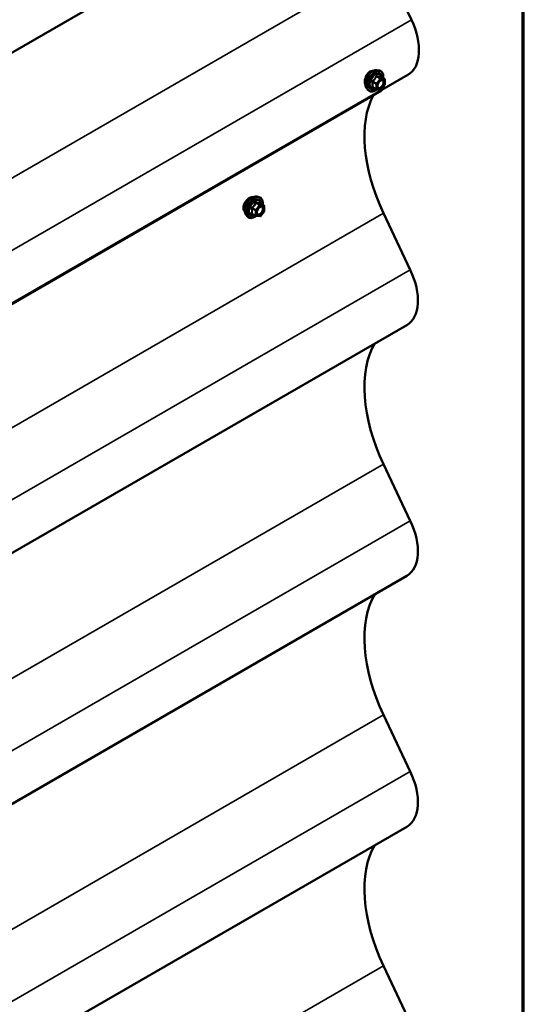
# Model space of a CAD drawing. Units: inches. Extents: x 0.6 to 33.4, y 0.6 to 21.4.
# Drawn here: x 32.1 to 33.4, y 17 to 19.6 of the extents above; entities that cross this region are included whole.
import ezdxf

# ---------------------------------------------------------------- set-up
doc = ezdxf.new("R2010")
doc.units = ezdxf.units.IN
doc.header["$LTSCALE"] = 2
doc.header["$MEASUREMENT"] = 0
for name, color, linetype, lineweight in [('Border (ANSI)', 7, 'Continuous', 70), ('Visible (ANSI)', 7, 'Continuous', 50), ('Visible Narrow (ANSI)', 7, 'Continuous', 35)]:
    doc.layers.add(name, color=color, linetype=linetype, lineweight=lineweight)

# ---------------------------------------------------------------- blocks, each defined once
blk = doc.blocks.new('Borders ATAS A Border')
at = {"layer": 'Border (ANSI)'}
blk.add_line((16.7, 0.3), (16.7, 10.7), dxfattribs=at)

msp = doc.modelspace()

# ---------------------------------------------------------------- linework, layer by layer
at = {"layer": 'Visible (ANSI)'}
for p, q in [((33.099648, 20.092987), (28.990784, 17.720733)), ((33.038754, 19.731025), (33.108684, 19.583415)), ((33.099648, 19.43979), (28.990784, 17.067536)), ((33.019822, 19.452124), (33.025725, 19.450921)), ((33.038694, 19.429309), (33.028881, 19.434975)), ((33.039197, 19.413612), (33.029439, 19.401473)), ((33.039594, 19.427751), (33.039594, 19.41474)), ((33.03113, 19.399153), (28.990784, 17.066459)), ((32.992309, 19.404469), (32.996302, 19.399958)), ((33.017378, 19.401913), (33.007565, 19.407579)), ((33.027876, 19.400808), (33.018118, 19.401679)), ((32.705955, 19.122784), (32.711858, 19.121581)), ((32.724827, 19.09997), (32.715014, 19.105636)), ((32.703511, 19.072574), (32.693698, 19.078239)), ((32.72533, 19.084273), (32.715572, 19.072133)), ((32.725727, 19.098411), (32.725727, 19.0854)), ((33.035925, 19.079461), (33.105856, 18.931851)), ((32.678441, 19.07513), (32.682435, 19.070619)), ((32.714009, 19.071468), (32.704251, 19.07234)), ((33.09682, 18.788226), (28.990784, 16.417605)), ((33.035925, 18.426264), (33.105856, 18.278654)), ((33.09682, 18.135029), (28.990784, 15.764408)), ((33.035925, 17.773067), (33.105856, 17.625457)), ((33.09682, 17.481831), (28.990784, 15.11121)), ((33.035925, 17.119869), (33.105856, 16.972259))]:
    msp.add_line(p, q, dxfattribs=at)
for centre, start, end in [((33.037794, 19.427751), 0, 60), ((33.037794, 19.41474), 321.206023, 0), ((33.018278, 19.403472), 240, 264.896091), ((33.028036, 19.402601), 264.896091, 321.206023), ((32.723927, 19.098411), 0, 60), ((32.723927, 19.0854), 321.206023, 0), ((32.704411, 19.074133), 240, 264.896091), ((32.714169, 19.073261), 264.896091, 321.206023)]:
    msp.add_arc(centre, 0.0018, start, end, dxfattribs=at)
for centre, major_axis, start_param, end_param in [((33.029998, 19.560427), (0.06965, -0.120637), 0, 1.43082092), ((33.232726, 19.136956), (-0.1742, 0.301723), 0.34502436, 1.43082092), ((33.065353, 19.379394), (0.0242, -0.041916), 3.89933934, 3.92699082), ((33.02717, 18.908863), (0.06965, -0.120637), 0, 1.43082092), ((33.232726, 18.483759), (-0.1742, 0.301723), 0.31153591, 1.43082092), ((33.02717, 18.255666), (0.06965, -0.120637), 0, 1.43082092), ((33.232726, 17.830561), (-0.1742, 0.301723), 0.31153591, 1.43082092), ((33.02717, 17.602469), (0.06965, -0.120637), 0, 1.43082092), ((33.232726, 17.177364), (-0.1742, 0.301723), 0.31153591, 1.43082092)]:
    msp.add_ellipse(centre, major_axis=major_axis, ratio=0.57735027, start_param=start_param, end_param=end_param, dxfattribs=at)
for points, knots in [([(32.992309, 19.404469), (32.991094, 19.405841), (32.99018, 19.407529), (32.988904, 19.41151), (32.988601, 19.41385), (32.988683, 19.418905), (32.989091, 19.421632), (32.990567, 19.42714), (32.991633, 19.429921), (32.994305, 19.435266), (32.995909, 19.43783), (32.999503, 19.442506), (33.001493, 19.444615), (33.00569, 19.448174), (33.007898, 19.449619), (33.012335, 19.451659), (33.014569, 19.452258), (33.017783, 19.452402), (33.018822, 19.452327), (33.019822, 19.452124)], [0.97601917, 0.97601917, 0.97601917, 0.97601917, 1.26800463, 1.26800463, 1.58963835, 1.58963835, 1.92171681, 1.92171681, 2.25250513, 2.25250513, 2.58183559, 2.58183559, 2.91151636, 2.91151636, 3.24307514, 3.24307514, 3.57377077, 3.57377077, 3.73636981, 3.73636981, 3.73636981, 3.73636981]), ([(33.001308, 19.448394), (32.999418, 19.447303), (32.997465, 19.445668), (32.993981, 19.441634), (32.992447, 19.439236), (32.990697, 19.435715), (32.990174, 19.434516), (32.989712, 19.433286)], [1.629248959, 1.629248959, 1.629248959, 1.629248959, 1.832906952, 1.832906952, 2.036564945, 2.036564945, 2.132803158, 2.132803158, 2.132803158, 2.132803158]), ([(33.009253, 19.450217), (33.008601, 19.450309), (33.007923, 19.450338), (33.005272, 19.450176), (33.003198, 19.449485), (33.001308, 19.448394)], [1.35365228, 1.35365228, 1.35365228, 1.35365228, 1.425590966, 1.425590966, 1.629248959, 1.629248959, 1.629248959, 1.629248959]), ([(33.025725, 19.450921), (33.027621, 19.450534), (33.029345, 19.449684), (33.032186, 19.447181), (33.033309, 19.445545), (33.034936, 19.441597), (33.035408, 19.439252), (33.035591, 19.434982), (33.035499, 19.433168), (33.035247, 19.4313)], [3.73636981, 3.73636981, 3.73636981, 3.73636981, 4.04269722, 4.04269722, 4.34542957, 4.34542957, 4.66424666, 4.66424666, 4.87939977, 4.87939977, 4.87939977, 4.87939977]), ([(32.989712, 19.433286), (32.989196, 19.431912), (32.988756, 19.430501), (32.987749, 19.426465), (32.98743, 19.423887), (32.98743, 19.419523), (32.987749, 19.41745), (32.988483, 19.415633), (32.988562, 19.415453), (32.988646, 19.415279)], [2.132803158, 2.132803158, 2.132803158, 2.132803158, 2.240219192, 2.240219192, 2.443873438, 2.443873438, 2.647527685, 2.647527685, 2.670666294, 2.670666294, 2.670666294, 2.670666294]), ([(33.020783, 19.406663), (33.02047, 19.407277), (33.02024, 19.408082), (33.020068, 19.409913), (33.020102, 19.410909), (33.020429, 19.413043), (33.020725, 19.414181), (33.021564, 19.416482), (33.022111, 19.417646), (33.023401, 19.419863), (33.024146, 19.420916), (33.025745, 19.422791), (33.026598, 19.423613), (33.028301, 19.424943), (33.029151, 19.425454), (33.030736, 19.426143), (33.03147, 19.426323), (33.032121, 19.426365), (33.03214, 19.426366), (33.032159, 19.426367)], [1.1438482, 1.1438482, 1.1438482, 1.1438482, 1.46822943, 1.46822943, 1.76309089, 1.76309089, 2.06060473, 2.06060473, 2.36234118, 2.36234118, 2.66561059, 2.66561059, 2.96720202, 2.96720202, 3.26442226, 3.26442226, 3.55952199, 3.55952199, 3.56854078, 3.56854078, 3.56854078, 3.56854078]), ([(33.028881, 19.434975), (33.028788, 19.435029), (33.028731, 19.435079), (33.028667, 19.43514), (33.028655, 19.435157), (33.028653, 19.435159), (33.028653, 19.435159), (33.028653, 19.435159)], [0.0246051392, 0.0246051392, 0.0246051392, 0.0246051392, 0.0359970171, 0.0359970171, 0.0459750746, 0.0459750746, 0.0468401554, 0.0468401554, 0.0468401554, 0.0468401554]), ([(33.018243, 19.401668), (33.016987, 19.400685), (33.015707, 19.399819), (33.012113, 19.397766), (33.009787, 19.396874), (33.005347, 19.396072), (33.003226, 19.39615), (32.999503, 19.397278), (32.997886, 19.398279), (32.996481, 19.399759), (32.996391, 19.399858), (32.996302, 19.399958)], [6.10715025, 6.10715025, 6.10715025, 6.10715025, 6.28857946, 6.28857946, 6.61421316, 6.61421316, 6.9344937, 6.9344937, 7.2379954, 7.2379954, 7.25920448, 7.25920448, 7.25920448, 7.25920448]), ([(32.674504, 19.10472), (32.673884, 19.103405), (32.673346, 19.102047), (32.672108, 19.098144), (32.671707, 19.095616), (32.671707, 19.093437)], [2.129732692, 2.129732692, 2.129732692, 2.129732692, 2.237082204, 2.237082204, 2.440453261, 2.440453261, 2.440453261, 2.440453261]), ([(32.687193, 19.119197), (32.685306, 19.118107), (32.683269, 19.116523), (32.67948, 19.112665), (32.67773, 19.11039), (32.675681, 19.107038), (32.67506, 19.105896), (32.674504, 19.10472)], [1.626968841, 1.626968841, 1.626968841, 1.626968841, 1.830339994, 1.830339994, 2.033711147, 2.033711147, 2.129732692, 2.129732692, 2.129732692, 2.129732692]), ([(32.678441, 19.07513), (32.677227, 19.076501), (32.676313, 19.07819), (32.675036, 19.082171), (32.674734, 19.08451), (32.674816, 19.089566), (32.675224, 19.092292), (32.6767, 19.0978), (32.677766, 19.100581), (32.680438, 19.105926), (32.682041, 19.108491), (32.685635, 19.113166), (32.687625, 19.115276), (32.691823, 19.118834), (32.69403, 19.12028), (32.698468, 19.12232), (32.700702, 19.122919), (32.703915, 19.123062), (32.704955, 19.122988), (32.705955, 19.122784)], [0.97601917, 0.97601917, 0.97601917, 0.97601917, 1.26800463, 1.26800463, 1.58963835, 1.58963835, 1.92171681, 1.92171681, 2.25250513, 2.25250513, 2.58183559, 2.58183559, 2.91151636, 2.91151636, 3.24307514, 3.24307514, 3.57377077, 3.57377077, 3.73636981, 3.73636981, 3.73636981, 3.73636981]), ([(32.695802, 19.121085), (32.694909, 19.121298), (32.693923, 19.121356), (32.691069, 19.121027), (32.68908, 19.120286), (32.687193, 19.119197)], [1.305862494, 1.305862494, 1.305862494, 1.305862494, 1.423597687, 1.423597687, 1.626968841, 1.626968841, 1.626968841, 1.626968841]), ([(32.711858, 19.121581), (32.713754, 19.121195), (32.715477, 19.120345), (32.718319, 19.117842), (32.719441, 19.116206), (32.721068, 19.112257), (32.721541, 19.109912), (32.721723, 19.105642), (32.721632, 19.103829), (32.72138, 19.10196)], [3.73636981, 3.73636981, 3.73636981, 3.73636981, 4.04269722, 4.04269722, 4.34542957, 4.34542957, 4.66424666, 4.66424666, 4.87939977, 4.87939977, 4.87939977, 4.87939977]), ([(32.715014, 19.105636), (32.714921, 19.105689), (32.714863, 19.105739), (32.714799, 19.105801), (32.714787, 19.105817), (32.714785, 19.10582), (32.714785, 19.10582), (32.714785, 19.10582)], [0.0246051392, 0.0246051392, 0.0246051392, 0.0246051392, 0.0359970171, 0.0359970171, 0.0459750746, 0.0459750746, 0.0468401554, 0.0468401554, 0.0468401554, 0.0468401554]), ([(32.671707, 19.093437), (32.671707, 19.091257), (32.672108, 19.089137), (32.673346, 19.08651), (32.673884, 19.085709), (32.674504, 19.085042)], [2.440453261, 2.440453261, 2.440453261, 2.440453261, 2.643824318, 2.643824318, 2.75117383, 2.75117383, 2.75117383, 2.75117383]), ([(32.706916, 19.077324), (32.706603, 19.077937), (32.706372, 19.078742), (32.7062, 19.080574), (32.706234, 19.08157), (32.706562, 19.083703), (32.706857, 19.084841), (32.707696, 19.087143), (32.708243, 19.088306), (32.709534, 19.090523), (32.710278, 19.091576), (32.711877, 19.093451), (32.712731, 19.094273), (32.714434, 19.095603), (32.715283, 19.096114), (32.716869, 19.096803), (32.717603, 19.096983), (32.718253, 19.097025), (32.718273, 19.097026), (32.718292, 19.097027)], [1.1438482, 1.1438482, 1.1438482, 1.1438482, 1.46822943, 1.46822943, 1.76309089, 1.76309089, 2.06060473, 2.06060473, 2.36234118, 2.36234118, 2.66561059, 2.66561059, 2.96720202, 2.96720202, 3.26442226, 3.26442226, 3.55952199, 3.55952199, 3.56854078, 3.56854078, 3.56854078, 3.56854078]), ([(32.704376, 19.072329), (32.70312, 19.071345), (32.701839, 19.070479), (32.698246, 19.068427), (32.69592, 19.067534), (32.691479, 19.066733), (32.689359, 19.066811), (32.685635, 19.067938), (32.684018, 19.06894), (32.682614, 19.07042), (32.682524, 19.070518), (32.682435, 19.070619)], [6.10715025, 6.10715025, 6.10715025, 6.10715025, 6.28857946, 6.28857946, 6.61421316, 6.61421316, 6.9344937, 6.9344937, 7.2379954, 7.2379954, 7.25920448, 7.25920448, 7.25920448, 7.25920448])]:
    msp.add_open_spline(points, degree=3, knots=knots, dxfattribs=at)
msp.add_open_spline([(32.674504, 19.085042), (32.674613, 19.084925), (32.674725, 19.084812), (32.674838, 19.084703)], degree=3, dxfattribs=at)
at = {"layer": 'Visible Narrow (ANSI)'}
for p, q in [((28.990784, 17.393929), (33.038754, 19.731025)), ((28.990784, 17.205944), (33.108684, 19.583415)), ((33.028673, 19.430262), (33.019036, 19.435826)), ((33.007368, 19.421312), (33.017005, 19.415748)), ((33.017642, 19.417388), (33.008005, 19.422952)), ((33.017005, 19.415748), (33.017005, 19.402737)), ((33.0274, 19.429528), (33.017642, 19.417388)), ((33.017763, 19.435091), (33.0274, 19.429528)), ((33.019551, 19.415748), (33.029309, 19.427887)), ((33.019551, 19.402737), (33.019551, 19.415748)), ((33.038431, 19.429391), (33.028673, 19.430262)), ((33.028794, 19.434955), (33.038431, 19.429391)), ((33.029309, 19.427887), (33.039067, 19.427016)), ((33.039067, 19.414005), (33.029309, 19.401866)), ((33.039067, 19.427016), (33.039067, 19.414005)), ((33.017005, 19.402737), (33.007368, 19.408301)), ((33.029309, 19.401866), (33.019551, 19.402737)), ((32.703896, 19.105752), (32.713533, 19.100188)), ((32.714805, 19.100923), (32.705168, 19.106487)), ((32.714926, 19.105615), (32.724563, 19.100051)), ((28.990784, 16.743998), (33.035925, 19.079461)), ((32.693501, 19.091972), (32.703138, 19.086409)), ((32.703138, 19.073398), (32.693501, 19.078962)), ((32.703774, 19.088049), (32.694137, 19.093613)), ((32.703138, 19.086409), (32.703138, 19.073398)), ((32.713533, 19.100188), (32.703774, 19.088049)), ((32.705684, 19.086409), (32.715442, 19.098548)), ((32.705684, 19.073398), (32.705684, 19.086409)), ((32.724563, 19.100051), (32.714805, 19.100923)), ((32.715442, 19.098548), (32.7252, 19.097676)), ((32.7252, 19.084665), (32.715442, 19.072526)), ((32.7252, 19.097676), (32.7252, 19.084665)), ((32.715442, 19.072526), (32.705684, 19.073398)), ((28.990784, 16.556013), (33.105856, 18.931851)), ((28.990784, 16.0908), (33.035925, 18.426264)), ((28.990784, 15.902816), (33.105856, 18.278654)), ((28.990784, 15.437603), (33.035925, 17.773067)), ((28.990784, 15.249619), (33.105856, 17.625457)), ((28.990784, 14.784406), (33.035925, 17.119869))]:
    msp.add_line(p, q, dxfattribs=at)
for centre, major_axis, ratio, start_param, end_param in [((33.00872, 19.426764), (-0.01401, -0.024267), 0.57735027, 3.33221366, 6.0925643), ((33.013853, 19.4238), (-0.014983, -0.025951), 0.57735027, 3.33221366, 6.0925643), ((33.014743, 19.423286), (-0.0145, -0.025115), 0.57735027, 2.20535746, 7.22312134), ((33.014743, 19.423286), (0.01216, 0.021062), 0.57735027, 5.49750622, 10.21045705), ((33.01557, 19.422809), (-0.010553, -0.018278), 0.57735027, 2.52275577, 6.90202219), ((33.017127, 19.435997), (-0.001669, 0.000674), 0.38990943, 1.16660097, 2.11321762), ((33.019672, 19.437466), (-0.000403, -0.001754), 0.55414286, 5.0798919, 6.02650854), ((33.02943, 19.436595), (-0.000421, 0.00175), 0.93495827, 1.55685424, 2.50347089), ((33.006096, 19.420577), (-0.001743, -0.000449), 0.35464113, 3.8071343, 4.75375095), ((33.007368, 19.423858), (0.001052, -0.00146), 0.00909402, 4.42786452, 5.37448117), ((33.018278, 19.416483), (-0.0009, -0.001559), 0.57735027, 4.45058959, 5.49778714), ((33.018278, 19.416483), (0.0018, 0), 0.57735027, 3.92699082, 5.49778714), ((33.018278, 19.416483), (-0.001403, 0.001128), 0.21132487, 3.77350697, 5.34430329), ((33.021718, 19.41065), (-0.0018, -0.000001), 0.57781879, 5.4973809, 5.75283859), ((33.028036, 19.428622), (0.0009, 0.001559), 0.57735027, 0.26179939, 1.30899694), ((33.028036, 19.428622), (0.001403, -0.001128), 0.21132487, 0.63191431, 2.20271064), ((33.028036, 19.428622), (0.00016, 0.001793), 0.78867513, 4.36150957, 5.9323059), ((33.037794, 19.427751), (0.0009, 0.001559), 0.57735027, 0, 0.26179939), ((33.037794, 19.427751), (0.00016, 0.001793), 0.78867513, 4.36150957, 5.9323059), ((33.037794, 19.427751), (0.0018, 0), 0.57735027, 5.49778714, 6.28318531), ((33.037794, 19.41474), (0.0018, 0), 0.57735027, 5.49778714, 6.28318531), ((33.037794, 19.41474), (0.001403, -0.001128), 0.21132487, 0, 0.63191431), ((33.006096, 19.407566), (0.00169, -0.00062), 0.73545655, 1.01996003, 1.96657668), ((33.007368, 19.405756), (0.000403, 0.001754), 0.55414286, 0.11173936, 0.68993989), ((33.018278, 19.403472), (-0.0009, -0.001559), 0.57735027, 5.49778714, 6.28318531), ((33.018278, 19.403472), (-0.0018, 0), 0.57735027, 0.78539816, 2.35619449), ((33.018278, 19.403472), (-0.00016, -0.001793), 0.78867513, 0, 1.21991692), ((33.028036, 19.402601), (-0.00016, -0.001793), 0.78867513, 0, 1.21991692), ((33.028036, 19.402601), (0.001403, -0.001128), 0.21132487, 0, 0.63191431), ((32.694852, 19.097424), (-0.01401, -0.024267), 0.57735027, 3.33221366, 6.0925643), ((32.699985, 19.094461), (-0.014983, -0.025951), 0.57735027, 3.33221366, 6.0925643), ((32.700875, 19.093947), (-0.0145, -0.025115), 0.57735027, 2.20535746, 7.22312134), ((32.700875, 19.093947), (0.01216, 0.021062), 0.57735027, 5.49750622, 10.21045705), ((32.701702, 19.093469), (-0.010553, -0.018278), 0.57735027, 2.52275577, 6.90202219), ((32.703259, 19.106657), (-0.001669, 0.000674), 0.38990943, 1.16660097, 2.11321762), ((32.705805, 19.108127), (-0.000403, -0.001754), 0.55414286, 5.0798919, 6.02650854), ((32.715563, 19.107255), (-0.000421, 0.00175), 0.93495827, 1.55685424, 2.50347089), ((32.692228, 19.091238), (-0.001743, -0.000449), 0.35464113, 3.8071343, 4.75375095), ((32.692228, 19.078227), (0.00169, -0.00062), 0.73545655, 1.01996003, 1.96657668), ((32.693501, 19.094518), (0.001052, -0.00146), 0.00909402, 4.42786452, 5.37448117), ((32.693501, 19.076416), (0.000403, 0.001754), 0.55414286, 0.11173936, 0.68993989), ((32.704411, 19.087143), (-0.0009, -0.001559), 0.57735027, 4.45058959, 5.49778714), ((32.704411, 19.087143), (0.0018, 0), 0.57735027, 3.92699082, 5.49778714), ((32.704411, 19.087143), (-0.001403, 0.001128), 0.21132487, 3.77350697, 5.34430329), ((32.707851, 19.081311), (-0.0018, -0.000001), 0.57781879, 5.4973809, 5.75283859), ((32.714169, 19.099283), (0.0009, 0.001559), 0.57735027, 0.26179939, 1.30899694), ((32.714169, 19.099283), (0.001403, -0.001128), 0.21132487, 0.63191431, 2.20271064), ((32.714169, 19.099283), (0.00016, 0.001793), 0.78867513, 4.36150957, 5.9323059), ((32.723927, 19.098411), (0.0009, 0.001559), 0.57735027, 0, 0.26179939), ((32.723927, 19.098411), (0.00016, 0.001793), 0.78867513, 4.36150957, 5.9323059), ((32.723927, 19.098411), (0.0018, 0), 0.57735027, 5.49778714, 6.28318531), ((32.723927, 19.0854), (0.0018, 0), 0.57735027, 5.49778714, 6.28318531), ((32.723927, 19.0854), (0.001403, -0.001128), 0.21132487, 0, 0.63191431), ((32.704411, 19.074133), (-0.0009, -0.001559), 0.57735027, 5.49778714, 6.28318531), ((32.704411, 19.074133), (-0.0018, 0), 0.57735027, 0.78539816, 2.35619449), ((32.704411, 19.074133), (-0.00016, -0.001793), 0.78867513, 0, 1.21991692), ((32.714169, 19.073261), (-0.00016, -0.001793), 0.78867513, 0, 1.21991692), ((32.714169, 19.073261), (0.001403, -0.001128), 0.21132487, 0, 0.63191431)]:
    msp.add_ellipse(centre, major_axis=major_axis, ratio=ratio, start_param=start_param, end_param=end_param, dxfattribs=at)
for centre in [(33.029309, 19.414877), (32.715442, 19.085537)]:
    msp.add_ellipse(centre, major_axis=(-0.00688, -0.011917), ratio=0.57735027, dxfattribs=at)
for points, knots in [([(33.016229, 19.435664), (33.015988, 19.435018), (33.015724, 19.434376), (33.014712, 19.432182), (33.013816, 19.430685), (33.012712, 19.429313), (33.011609, 19.427941), (33.010301, 19.426695), (33.008279, 19.425114), (33.007676, 19.424678), (33.00706, 19.424258)], [-0.793890755, -0.793890755, -0.793890755, -0.793890755, -0.734527682, -0.734527682, -0.587483512, -0.587483512, -0.587483512, -0.440439343, -0.440439343, -0.38107627, -0.38107627, -0.38107627, -0.38107627]), ([(33.01862, 19.437044), (33.018393, 19.437104), (33.018163, 19.437128), (33.017606, 19.437086), (33.017286, 19.436968), (33.016799, 19.436605), (33.016616, 19.4364), (33.016373, 19.436004), (33.016293, 19.435838), (33.016229, 19.435664)], [-0.0972319665, -0.0972319665, -0.0972319665, -0.0972319665, -0.074882683, -0.074882683, -0.0416014905, -0.0416014905, -0.0160005733, -0.0160005733, 0, 0, 0, 0]), ([(33.017763, 19.435091), (33.017775, 19.435195), (33.017797, 19.435293), (33.017884, 19.435525), (33.017965, 19.435642), (33.01821, 19.435841), (33.018391, 19.435898), (33.018734, 19.435899), (33.018883, 19.435873), (33.019036, 19.435826)], [0, 0, 0, 0, 0.0160005733, 0.0160005733, 0.0416014905, 0.0416014905, 0.074882683, 0.074882683, 0.0972319665, 0.0972319665, 0.0972319665, 0.0972319665]), ([(33.027788, 19.436226), (33.027536, 19.436144), (33.027261, 19.436073), (33.026214, 19.435882), (33.025301, 19.435846), (33.024198, 19.435944), (33.023095, 19.436043), (33.021803, 19.436276), (33.019816, 19.436738), (33.019224, 19.436886), (33.01862, 19.437044)], [-0.793890755, -0.793890755, -0.793890755, -0.793890755, -0.734527682, -0.734527682, -0.587483512, -0.587483512, -0.587483512, -0.440439343, -0.440439343, -0.38107627, -0.38107627, -0.38107627, -0.38107627]), ([(33.019036, 19.435826), (33.019668, 19.435681), (33.02029, 19.435546), (33.022386, 19.435121), (33.023764, 19.434901), (33.024946, 19.434795), (33.026127, 19.43469), (33.02711, 19.434699), (33.028231, 19.434836), (33.028525, 19.43489), (33.028794, 19.434955)], [0.38107627, 0.38107627, 0.38107627, 0.38107627, 0.440439343, 0.440439343, 0.587483512, 0.587483512, 0.587483512, 0.734527682, 0.734527682, 0.793890755, 0.793890755, 0.793890755, 0.793890755]), ([(33.028851, 19.434993), (33.028823, 19.435078), (33.028794, 19.43516), (33.028642, 19.43556), (33.0285, 19.435821), (33.028234, 19.436127), (33.028116, 19.436207), (33.027928, 19.436251), (33.027856, 19.436248), (33.027788, 19.436226)], [-0.0830331853, -0.0830331853, -0.0830331853, -0.0830331853, -0.074882683, -0.074882683, -0.0416014905, -0.0416014905, -0.0160005733, -0.0160005733, 0, 0, 0, 0]), ([(33.00706, 19.424258), (33.006829, 19.424101), (33.006617, 19.423915), (33.006165, 19.423393), (33.005964, 19.423028), (33.00577, 19.422342), (33.005741, 19.422037), (33.005778, 19.421544), (33.005812, 19.421356), (33.005865, 19.421176)], [-0.0972319665, -0.0972319665, -0.0972319665, -0.0972319665, -0.074882683, -0.074882683, -0.0416014905, -0.0416014905, -0.0160005733, -0.0160005733, 0, 0, 0, 0]), ([(33.005865, 19.421176), (33.006059, 19.420506), (33.006233, 19.419841), (33.006755, 19.417562), (33.00697, 19.415983), (33.00697, 19.414512), (33.00697, 19.413041), (33.006755, 19.411672), (33.006233, 19.409915), (33.006059, 19.409426), (33.005865, 19.408952)], [-0.79343171, -0.79343171, -0.79343171, -0.79343171, -0.734079509, -0.734079509, -0.58703534, -0.58703534, -0.58703534, -0.439991171, -0.439991171, -0.380638971, -0.380638971, -0.380638971, -0.380638971]), ([(33.007368, 19.421312), (33.00732, 19.421421), (33.007282, 19.421533), (33.007223, 19.421819), (33.007224, 19.421991), (33.007314, 19.422363), (33.007431, 19.422551), (33.007715, 19.422802), (33.007852, 19.422886), (33.008005, 19.422952)], [0, 0, 0, 0, 0.0160005733, 0.0160005733, 0.0416014905, 0.0416014905, 0.074882683, 0.074882683, 0.0972319665, 0.0972319665, 0.0972319665, 0.0972319665]), ([(33.007368, 19.408301), (33.007551, 19.408798), (33.007714, 19.409313), (33.008201, 19.411173), (33.008399, 19.412636), (33.008399, 19.414211), (33.008399, 19.415787), (33.008201, 19.41748), (33.007714, 19.419901), (33.007551, 19.420604), (33.007368, 19.421312)], [0.380638971, 0.380638971, 0.380638971, 0.380638971, 0.439991171, 0.439991171, 0.58703534, 0.58703534, 0.58703534, 0.734079509, 0.734079509, 0.79343171, 0.79343171, 0.79343171, 0.79343171]), ([(33.008005, 19.422952), (33.008637, 19.423408), (33.009259, 19.423883), (33.011355, 19.425603), (33.012733, 19.426957), (33.013915, 19.428427), (33.015096, 19.429897), (33.016079, 19.431479), (33.0172, 19.433761), (33.017494, 19.434426), (33.017763, 19.435091)], [0.38107627, 0.38107627, 0.38107627, 0.38107627, 0.440439343, 0.440439343, 0.587483512, 0.587483512, 0.587483512, 0.734527682, 0.734527682, 0.793890755, 0.793890755, 0.793890755, 0.793890755]), ([(33.025305, 19.422262), (33.025778, 19.422738), (33.026269, 19.423169), (33.027865, 19.424373), (33.028991, 19.42493), (33.031027, 19.425395), (33.031939, 19.425347), (33.033399, 19.424759), (33.033976, 19.42428), (33.034787, 19.423059), (33.035054, 19.42237), (33.035298, 19.421082), (33.035345, 19.420549), (33.035345, 19.419994), (33.035345, 19.419134), (33.035232, 19.418206), (33.034657, 19.415732), (33.034018, 19.414138), (33.032373, 19.411279), (33.031378, 19.409988), (33.028991, 19.407668), (33.027541, 19.406746), (33.024926, 19.40595), (33.023757, 19.405999), (33.021953, 19.406897), (33.021283, 19.407686), (33.020597, 19.409493), (33.020446, 19.410403), (33.020445, 19.411385)], [-0.51210664, -0.51210664, -0.51210664, -0.51210664, -0.45806676, -0.45806676, -0.33967028, -0.33967028, -0.23060447, -0.23060447, -0.13462346, -0.13462346, -0.05177826, -0.05177826, 0, 0, 0, 0.08028028, 0.08028028, 0.20872874, 0.20872874, 0.33060969, 0.33060969, 0.47998326, 0.47998326, 0.61751594, 0.61751594, 0.74414261, 0.74414261, 0.83564392, 0.83564392, 0.83564392, 0.83564392]), ([(33.020784, 19.406664), (33.021251, 19.405751), (33.021923, 19.405057), (33.023831, 19.404107), (33.025178, 19.404051), (33.028194, 19.404968), (33.029866, 19.406031), (33.032618, 19.408706), (33.033765, 19.410196), (33.035663, 19.413492), (33.036399, 19.415329), (33.037062, 19.418182), (33.037192, 19.419252), (33.037192, 19.420244), (33.037192, 19.420884), (33.037138, 19.421498), (33.036856, 19.422984), (33.036548, 19.423778), (33.035613, 19.425186), (33.034949, 19.425739), (33.033557, 19.426299), (33.032883, 19.426403), (33.032162, 19.426366)], [-0.72230412, -0.72230412, -0.72230412, -0.72230412, -0.61751594, -0.61751594, -0.47998326, -0.47998326, -0.33060969, -0.33060969, -0.20872874, -0.20872874, -0.08028028, -0.08028028, 0, 0, 0, 0.05177826, 0.05177826, 0.13462346, 0.13462346, 0.23060447, 0.23060447, 0.30413047, 0.30413047, 0.30413047, 0.30413047]), ([(33.028794, 19.434955), (33.028806, 19.434978), (33.028822, 19.434989), (33.028855, 19.434987), (33.028867, 19.434983), (33.028881, 19.434975)], [0, 0, 0, 0, 0.0160005733, 0.0160005733, 0.0246051392, 0.0246051392, 0.0246051392, 0.0246051392]), ([(33.005865, 19.408952), (33.005792, 19.408774), (33.005754, 19.408597), (33.00576, 19.408175), (33.005855, 19.407941), (33.006178, 19.407602), (33.006367, 19.407481), (33.006737, 19.407331), (33.006894, 19.407285), (33.00706, 19.407251)], [-0.0972319665, -0.0972319665, -0.0972319665, -0.0972319665, -0.074882683, -0.074882683, -0.0416014905, -0.0416014905, -0.0160005733, -0.0160005733, 0, 0, 0, 0]), ([(33.007565, 19.407579), (33.007482, 19.407627), (33.007413, 19.407678), (33.007256, 19.40784), (33.007216, 19.407957), (33.007256, 19.40815), (33.0073, 19.408228), (33.007368, 19.408301)], [0.0246051392, 0.0246051392, 0.0246051392, 0.0246051392, 0.0416014905, 0.0416014905, 0.074882683, 0.074882683, 0.0972319665, 0.0972319665, 0.0972319665, 0.0972319665]), ([(32.702361, 19.106324), (32.702121, 19.105678), (32.701857, 19.105036), (32.700845, 19.102843), (32.699948, 19.101346), (32.698845, 19.099973), (32.697742, 19.098601), (32.696434, 19.097355), (32.694412, 19.095775), (32.693809, 19.095338), (32.693193, 19.094919)], [-0.793890755, -0.793890755, -0.793890755, -0.793890755, -0.734527682, -0.734527682, -0.587483512, -0.587483512, -0.587483512, -0.440439343, -0.440439343, -0.38107627, -0.38107627, -0.38107627, -0.38107627]), ([(32.694137, 19.093613), (32.69477, 19.094068), (32.695392, 19.094544), (32.697488, 19.096263), (32.698866, 19.097617), (32.700047, 19.099087), (32.701229, 19.100557), (32.702211, 19.102139), (32.703333, 19.104422), (32.703627, 19.105086), (32.703896, 19.105752)], [0.38107627, 0.38107627, 0.38107627, 0.38107627, 0.440439343, 0.440439343, 0.587483512, 0.587483512, 0.587483512, 0.734527682, 0.734527682, 0.793890755, 0.793890755, 0.793890755, 0.793890755]), ([(32.704753, 19.107705), (32.704526, 19.107765), (32.704296, 19.107788), (32.703739, 19.107746), (32.703419, 19.107628), (32.702931, 19.107265), (32.702748, 19.10706), (32.702505, 19.106664), (32.702426, 19.106498), (32.702361, 19.106324)], [-0.0972319665, -0.0972319665, -0.0972319665, -0.0972319665, -0.074882683, -0.074882683, -0.0416014905, -0.0416014905, -0.0160005733, -0.0160005733, 0, 0, 0, 0]), ([(32.703896, 19.105752), (32.703907, 19.105856), (32.70393, 19.105954), (32.704016, 19.106185), (32.704097, 19.106302), (32.704343, 19.106502), (32.704524, 19.106559), (32.704867, 19.106559), (32.705015, 19.106534), (32.705168, 19.106487)], [0, 0, 0, 0, 0.0160005733, 0.0160005733, 0.0416014905, 0.0416014905, 0.074882683, 0.074882683, 0.0972319665, 0.0972319665, 0.0972319665, 0.0972319665]), ([(32.713921, 19.106886), (32.713669, 19.106804), (32.713393, 19.106733), (32.712346, 19.106543), (32.711434, 19.106506), (32.710331, 19.106605), (32.709227, 19.106703), (32.707935, 19.106937), (32.705949, 19.107398), (32.705357, 19.107546), (32.704753, 19.107705)], [-0.793890755, -0.793890755, -0.793890755, -0.793890755, -0.734527682, -0.734527682, -0.587483512, -0.587483512, -0.587483512, -0.440439343, -0.440439343, -0.38107627, -0.38107627, -0.38107627, -0.38107627]), ([(32.705168, 19.106487), (32.705801, 19.106341), (32.706423, 19.106206), (32.708519, 19.105781), (32.709897, 19.105561), (32.711078, 19.105456), (32.71226, 19.10535), (32.713242, 19.105359), (32.714363, 19.105497), (32.714658, 19.10555), (32.714926, 19.105615)], [0.38107627, 0.38107627, 0.38107627, 0.38107627, 0.440439343, 0.440439343, 0.587483512, 0.587483512, 0.587483512, 0.734527682, 0.734527682, 0.793890755, 0.793890755, 0.793890755, 0.793890755]), ([(32.714983, 19.105653), (32.714956, 19.105738), (32.714927, 19.105821), (32.714775, 19.10622), (32.714632, 19.106482), (32.714367, 19.106787), (32.714249, 19.106867), (32.71406, 19.106912), (32.713989, 19.106908), (32.713921, 19.106886)], [-0.0830331853, -0.0830331853, -0.0830331853, -0.0830331853, -0.074882683, -0.074882683, -0.0416014905, -0.0416014905, -0.0160005733, -0.0160005733, 0, 0, 0, 0]), ([(32.714926, 19.105615), (32.714938, 19.105638), (32.714955, 19.10565), (32.714987, 19.105648), (32.715, 19.105644), (32.715014, 19.105636)], [0, 0, 0, 0, 0.0160005733, 0.0160005733, 0.0246051392, 0.0246051392, 0.0246051392, 0.0246051392]), ([(32.693193, 19.094919), (32.692961, 19.094761), (32.692749, 19.094575), (32.692298, 19.094054), (32.692096, 19.093688), (32.691903, 19.093003), (32.691873, 19.092697), (32.69191, 19.092204), (32.691945, 19.092017), (32.691997, 19.091837)], [-0.0972319665, -0.0972319665, -0.0972319665, -0.0972319665, -0.074882683, -0.074882683, -0.0416014905, -0.0416014905, -0.0160005733, -0.0160005733, 0, 0, 0, 0]), ([(32.691997, 19.079613), (32.691924, 19.079435), (32.691886, 19.079257), (32.691893, 19.078835), (32.691987, 19.078601), (32.69231, 19.078262), (32.692499, 19.078141), (32.69287, 19.077992), (32.693027, 19.077946), (32.693193, 19.077911)], [-0.0972319665, -0.0972319665, -0.0972319665, -0.0972319665, -0.074882683, -0.074882683, -0.0416014905, -0.0416014905, -0.0160005733, -0.0160005733, 0, 0, 0, 0]), ([(32.691997, 19.091837), (32.692191, 19.091166), (32.692366, 19.090502), (32.692887, 19.088223), (32.693102, 19.086643), (32.693102, 19.085172), (32.693102, 19.083701), (32.692887, 19.082333), (32.692366, 19.080575), (32.692191, 19.080087), (32.691997, 19.079613)], [-0.79343171, -0.79343171, -0.79343171, -0.79343171, -0.734079509, -0.734079509, -0.58703534, -0.58703534, -0.58703534, -0.439991171, -0.439991171, -0.380638971, -0.380638971, -0.380638971, -0.380638971]), ([(32.693698, 19.078239), (32.693615, 19.078287), (32.693546, 19.078339), (32.693389, 19.0785), (32.693348, 19.078617), (32.693388, 19.078811), (32.693433, 19.078888), (32.693501, 19.078962)], [0.0246051392, 0.0246051392, 0.0246051392, 0.0246051392, 0.0416014905, 0.0416014905, 0.074882683, 0.074882683, 0.0972319665, 0.0972319665, 0.0972319665, 0.0972319665]), ([(32.693501, 19.091972), (32.693452, 19.092082), (32.693415, 19.092193), (32.693356, 19.09248), (32.693356, 19.092652), (32.693446, 19.093024), (32.693564, 19.093211), (32.693847, 19.093462), (32.693984, 19.093547), (32.694137, 19.093613)], [0, 0, 0, 0, 0.0160005733, 0.0160005733, 0.0416014905, 0.0416014905, 0.074882683, 0.074882683, 0.0972319665, 0.0972319665, 0.0972319665, 0.0972319665]), ([(32.693501, 19.078962), (32.693683, 19.079459), (32.693847, 19.079974), (32.694333, 19.081833), (32.694532, 19.083296), (32.694532, 19.084872), (32.694532, 19.086447), (32.694333, 19.08814), (32.693847, 19.090561), (32.693683, 19.091265), (32.693501, 19.091972)], [0.380638971, 0.380638971, 0.380638971, 0.380638971, 0.439991171, 0.439991171, 0.58703534, 0.58703534, 0.58703534, 0.734079509, 0.734079509, 0.79343171, 0.79343171, 0.79343171, 0.79343171]), ([(32.711437, 19.092923), (32.71191, 19.093399), (32.712401, 19.09383), (32.713998, 19.095033), (32.715124, 19.095591), (32.71716, 19.096055), (32.718072, 19.096008), (32.719532, 19.09542), (32.720108, 19.094941), (32.720919, 19.093719), (32.721186, 19.09303), (32.72143, 19.091742), (32.721477, 19.091209), (32.721477, 19.090655), (32.721477, 19.089794), (32.721364, 19.088866), (32.720789, 19.086392), (32.720151, 19.084799), (32.718505, 19.08194), (32.71751, 19.080648), (32.715124, 19.078328), (32.713674, 19.077406), (32.711058, 19.076611), (32.70989, 19.076659), (32.708086, 19.077557), (32.707415, 19.078347), (32.706729, 19.080154), (32.706578, 19.081063), (32.706578, 19.082045)], [-0.51210664, -0.51210664, -0.51210664, -0.51210664, -0.45806676, -0.45806676, -0.33967028, -0.33967028, -0.23060447, -0.23060447, -0.13462346, -0.13462346, -0.05177826, -0.05177826, 0, 0, 0, 0.08028028, 0.08028028, 0.20872874, 0.20872874, 0.33060969, 0.33060969, 0.47998326, 0.47998326, 0.61751594, 0.61751594, 0.74414261, 0.74414261, 0.83564392, 0.83564392, 0.83564392, 0.83564392]), ([(32.706916, 19.077324), (32.707384, 19.076411), (32.708056, 19.075717), (32.709964, 19.074767), (32.711311, 19.074711), (32.714327, 19.075629), (32.715999, 19.076692), (32.71875, 19.079367), (32.719898, 19.080856), (32.721795, 19.084152), (32.722531, 19.08599), (32.723194, 19.088843), (32.723324, 19.089913), (32.723324, 19.090905), (32.723324, 19.091544), (32.72327, 19.092159), (32.722989, 19.093644), (32.722681, 19.094439), (32.721746, 19.095847), (32.721082, 19.096399), (32.71969, 19.09696), (32.719015, 19.097064), (32.718295, 19.097027)], [-0.72230412, -0.72230412, -0.72230412, -0.72230412, -0.61751594, -0.61751594, -0.47998326, -0.47998326, -0.33060969, -0.33060969, -0.20872874, -0.20872874, -0.08028028, -0.08028028, 0, 0, 0, 0.05177826, 0.05177826, 0.13462346, 0.13462346, 0.23060447, 0.23060447, 0.30413047, 0.30413047, 0.30413047, 0.30413047])]:
    msp.add_open_spline(points, degree=3, knots=knots, dxfattribs=at)
for points in [[(33.020445, 19.411385), (33.020444, 19.412401), (33.020605, 19.41352), (33.02091, 19.414652)], [(33.00706, 19.407251), (33.007617, 19.407135), (33.008163, 19.407027), (33.008692, 19.406929)], [(32.693193, 19.077911), (32.693749, 19.077796), (32.694295, 19.077688), (32.694824, 19.077589)], [(32.706578, 19.082045), (32.706577, 19.083061), (32.706737, 19.08418), (32.707043, 19.085312)]]:
    msp.add_open_spline(points, degree=3, dxfattribs=at)

# ---------------------------------------------------------------- block references
at = {"xscale": 2, "yscale": 2, "zscale": 2}
msp.add_blockref('Borders ATAS A Border', (0, 0), dxfattribs=at)

doc.saveas('drawing.dxf')
